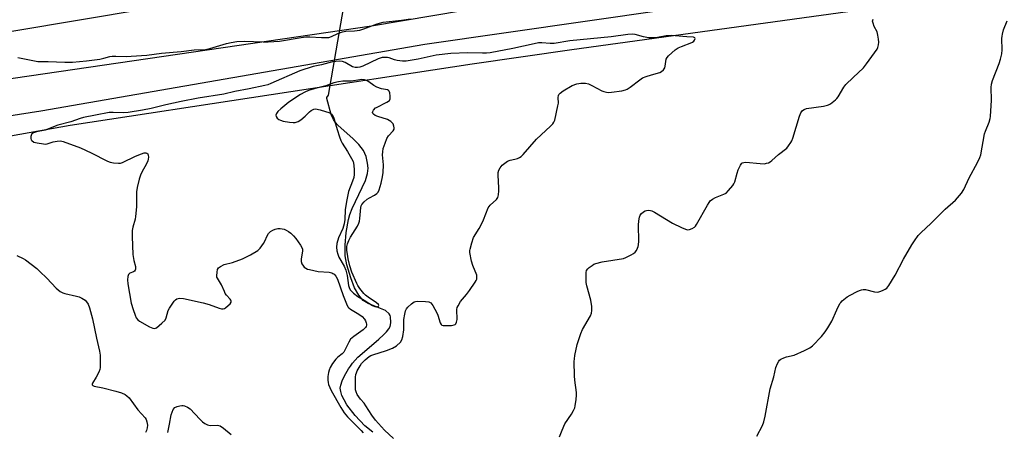
# Model space of a CAD drawing. Units: inches. Extents: x 1189769 to 1195769, y 533457 to 537457.
# Drawn here: x 1190024 to 1190430, y 535232 to 535401 of the extents above; entities that cross this region are included whole.
import ezdxf

# ---------------------------------------------------------------- set-up
doc = ezdxf.new("R2010")
doc.units = ezdxf.units.IN
doc.header["$MEASUREMENT"] = 0
for name, color, linetype in [('HYDRO-Hidden Single Line Stream', 5, 'Continuous'), ('HYDRO-Single Line Stream', 4, 'Continuous'), ('NTRL-Farm Land', 3, 'Continuous'), ('NTRL-Trees', 3, 'Continuous'), ('TRANS-Road', 130, 'Continuous'), ('Undefined', 1, 'Continuous')]:
    doc.layers.add(name, color=color, linetype=linetype)

msp = doc.modelspace()

# ---------------------------------------------------------------- linework, layer by layer
at = {"layer": 'HYDRO-Hidden Single Line Stream'}
msp.add_line((1190150.97, 535370.02), (1190157.37, 535406.55), dxfattribs=at)
at = {"layer": 'HYDRO-Single Line Stream'}
msp.add_lwpolyline([(1190169.25, 535231.18), (1190166, 535233.83), (1190161.96, 535238.04), (1190158.6, 535242.47), (1190157.4, 535244.45), (1190156.54, 535246.26), (1190156.01, 535247.89), (1190155.83, 535249.29), (1190156.03, 535250.6), (1190156.65, 535252.3), (1190157.65, 535254.37), (1190159.29, 535257.34), (1190159.99, 535258.44), (1190160.83, 535259.56), (1190163.1, 535262.03), (1190165.78, 535264.47), (1190171.68, 535269.47), (1190173.64, 535271.26), (1190174.9, 535272.54), (1190175.84, 535273.7), (1190176.38, 535274.67), (1190176.58, 535275.42), (1190176.68, 535276.37), (1190176.57, 535278.65), (1190176.38, 535279.31), (1190175.96, 535280), (1190174.43, 535281.24), (1190172.45, 535282.19), (1190167.28, 535284.16), (1190165.24, 535285.39), (1190163.43, 535287.57), (1190161.76, 535290.67), (1190160.18, 535294.71), (1190158.53, 535300.16), (1190157.92, 535303.77), (1190157.84, 535308.19), (1190158.29, 535313.47), (1190159.2, 535318.8), (1190159.8, 535320.91), (1190160.76, 535323.35), (1190166.18, 535334.89), (1190167.07, 535337.68), (1190167.35, 535339.89), (1190167.12, 535342.03), (1190166.53, 535344.79), (1190165.46, 535347.19), (1190163.54, 535349.72), (1190161.06, 535352.21), (1190154.98, 535357.58), (1190153.79, 535358.83), (1190153.01, 535359.93), (1190152.15, 535362.02), (1190150.29, 535368.59), (1190150.32, 535369.03), (1190150.97, 535370.02)], dxfattribs=at)
at = {"layer": 'NTRL-Farm Land'}
msp.add_lwpolyline([(1190128.76, 535414.44), (1189886.64, 535373.83), (1189872.77, 535375.78), (1189862.9, 535381.71), (1189858.75, 535389.7), (1189830, 535442.31), (1189817.34, 535493.64), (1189772.85, 535587.75), (1189769.32, 535595.4), (1189769.36, 536234.08), (1189797.65, 536234.78), (1189829.8, 536230.61), (1189854.42, 536216.15), (1189879.32, 536190.57), (1189885.32, 536174.67), (1189932.21, 536061.14), (1189991.28, 535932.74), (1190057.55, 535783.26), (1190105.89, 535656.21), (1190130.91, 535554.96), (1190122.72, 535469.88), (1190129.41, 535430.43), (1190138.9, 535429.76), (1190135.44, 535419.74)], close=True, dxfattribs=at)
at = {"layer": 'NTRL-Trees'}
msp.add_lwpolyline([(1189896.62, 535183.83), (1189896.38, 535250.83), (1189896.56, 535281.84), (1189893.32, 535284.4), (1189901.55, 535332.13), (1190044.47, 535357.65), (1190210.23, 535382.98), (1190251.24, 535388.78), (1190555.55, 535430.79), (1190795.01, 535473.47), (1190952.3, 535508.72), (1190984.33, 535446.18), (1191006.37, 535386.23), (1191020.48, 535307.76), (1191009.9, 535244.28), (1190999.32, 535208.13)], dxfattribs=at)
at = {"layer": 'TRANS-Road'}
msp.add_lwpolyline([(1190577.46, 535446.51), (1190423.45, 535424.32), (1190190.63, 535390.9), (1190032.48, 535363.42), (1189968.99, 535353.5), (1189923.05, 535346.32), (1189902.95, 535342.63), (1189887.2, 535340.02), (1189861.7, 535335.8), (1189848.39, 535333.59), (1189788.3, 535324.12), (1189769.3, 535321.13), (1189769.3, 535337.1), (1189910.8, 535360.91), (1190168.67, 535398.6), (1190320.39, 535424.29), (1190395.08, 535436.75), (1190417.9, 535440.56), (1190460.01, 535446.22)], dxfattribs=at)
at = {"layer": 'Undefined'}
for points, elevation in [([(1190022.89, 535385.53), (1190031.18, 535383.89), (1190035.42, 535383.93), (1190042.33, 535383.59), (1190045.5, 535383.56), (1190051.25, 535384.12), (1190056.71, 535384.87), (1190058.42, 535385.2), (1190060.93, 535385.96), (1190061.89, 535386.11), (1190063.3, 535386.12), (1190067.67, 535385.94), (1190069.7, 535386.02), (1190076.08, 535386.52), (1190082.13, 535387.36), (1190090.2, 535387.99), (1190095.65, 535388.65), (1190100.26, 535388.83), (1190102.05, 535389.25), (1190108.89, 535391.34), (1190110.91, 535391.75), (1190113.24, 535392.1), (1190116.27, 535392.21), (1190124.11, 535391.92), (1190126.17, 535391.92), (1190130.84, 535392.29), (1190139.66, 535393.77), (1190141.7, 535394.02), (1190143.23, 535394.07), (1190148.14, 535393.75), (1190149.93, 535393.73), (1190151.11, 535393.81), (1190152.21, 535394.15), (1190154.87, 535395.4), (1190156.74, 535396.09), (1190158.16, 535396.32), (1190161.69, 535396.46), (1190163.94, 535396.85), (1190165.6, 535397.37), (1190171.08, 535399.39), (1190173.48, 535400.04), (1190181.13, 535400.94), (1190184.73, 535401.47)], 384), ([(1190246.21, 535229.27), (1190247.25, 535231.96), (1190248.45, 535234.56), (1190251.11, 535238.63), (1190251.99, 535240.14), (1190252.46, 535241.19), (1190252.68, 535242.03), (1190253.08, 535244.65), (1190253.23, 535246.41), (1190253.16, 535247.59), (1190252.53, 535252.61), (1190252.39, 535254.37), (1190252.27, 535260.23), (1190252.34, 535261.38), (1190252.56, 535262.78), (1190253.5, 535267.32), (1190255, 535271.86), (1190255.74, 535273.47), (1190258.98, 535279.07), (1190259.37, 535280.16), (1190259.57, 535281.29), (1190259.5, 535282.97), (1190259.15, 535285.5), (1190257.51, 535291.45), (1190257.24, 535292.88), (1190257.18, 535294.94), (1190257.23, 535296.98), (1190257.39, 535297.79), (1190257.81, 535298.47), (1190258.44, 535299.03), (1190259.64, 535299.89), (1190260.4, 535300.35), (1190261.2, 535300.71), (1190263.79, 535301.29), (1190272.51, 535302.79), (1190273.6, 535303.18), (1190275.71, 535304.2), (1190276.72, 535304.78), (1190277.36, 535305.31), (1190277.87, 535305.96), (1190278.41, 535306.92), (1190278.66, 535307.66), (1190278.79, 535308.4), (1190278.85, 535309.85), (1190278.75, 535316.46), (1190278.92, 535318.25), (1190279.18, 535319.72), (1190279.47, 535320.54), (1190279.96, 535321.22), (1190280.8, 535321.98), (1190281.52, 535322.4), (1190282.05, 535322.55), (1190282.89, 535322.61), (1190283.72, 535322.5), (1190284.27, 535322.3), (1190285.31, 535321.75), (1190292.73, 535317.26), (1190296.48, 535315.46), (1190298.11, 535314.77), (1190298.93, 535314.59), (1190299.77, 535314.68), (1190300.86, 535315.03), (1190301.84, 535315.59), (1190302.22, 535316), (1190302.71, 535316.71), (1190307.13, 535324.66), (1190307.85, 535325.81), (1190308.34, 535326.44), (1190309.21, 535327.16), (1190310.44, 535327.89), (1190313.88, 535329.2), (1190314.86, 535329.7), (1190315.9, 535330.69), (1190317.57, 535332.74), (1190318.05, 535333.46), (1190318.41, 535334.25), (1190319.36, 535337.93), (1190319.87, 535339.29), (1190320.74, 535341.12), (1190321.38, 535341.98), (1190321.69, 535342.18), (1190322.12, 535342.32), (1190322.97, 535342.37), (1190328.92, 535341.86), (1190330.69, 535341.79), (1190331.53, 535341.93), (1190332.33, 535342.19), (1190333.09, 535342.56), (1190333.77, 535343.05), (1190336.51, 535345.55), (1190339.83, 535348.22), (1190340.59, 535349.07), (1190341.57, 535350.48), (1190341.99, 535351.23), (1190342.41, 535352.33), (1190345.07, 535361.4), (1190345.65, 535362.67), (1190346.42, 535363.73), (1190347, 535364.17), (1190348, 535364.53), (1190354.94, 535365.49), (1190356.62, 535365.83), (1190357.13, 535366.05), (1190357.86, 535366.49), (1190359.93, 535368.05), (1190360.56, 535368.63), (1190361.11, 535369.28), (1190363.45, 535373.24), (1190364.27, 535374.41), (1190367.17, 535377.31), (1190371.51, 535381.28), (1190372.78, 535382.91), (1190377.06, 535388.93), (1190377.42, 535389.71), (1190377.68, 535390.79), (1190377.81, 535391.91), (1190377.74, 535393.03), (1190377.43, 535394.69), (1190377.07, 535396.05), (1190375.92, 535398.35), (1190375.41, 535399.71), (1190375.27, 535400.52), (1190375.43, 535401.28)], 386), ([(1190177.83, 535228.53), (1190174.12, 535232.05), (1190170.34, 535236.17), (1190168.79, 535238.22), (1190166.43, 535242.08), (1190165.64, 535243.14), (1190164.14, 535244.84), (1190162.86, 535246.77), (1190162.37, 535247.8), (1190162.18, 535248.62), (1190162.1, 535252.78), (1190162.13, 535253.79), (1190162.27, 535254.88), (1190162.5, 535255.68), (1190162.85, 535256.47), (1190163.99, 535258.51), (1190164.65, 535259.42), (1190166.15, 535261.01), (1190167.74, 535262.31), (1190168.48, 535262.73), (1190169.29, 535263.06), (1190174.91, 535264.89), (1190177.42, 535265.83), (1190178.97, 535266.78), (1190180.64, 535268.28), (1190181.27, 535269.23), (1190181.65, 535270.58), (1190181.98, 535273.4), (1190181.99, 535276.29), (1190182.08, 535277.66), (1190182.43, 535279.81), (1190182.77, 535281.22), (1190183.14, 535281.99), (1190183.68, 535282.63), (1190185.15, 535284.02), (1190186.29, 535284.83), (1190186.8, 535285.02), (1190187.66, 535285.12), (1190190.97, 535285.02), (1190192.41, 535284.85), (1190193.11, 535284.5), (1190193.95, 535283.42), (1190195.67, 535280.36), (1190196.09, 535279.34), (1190197, 535276.2), (1190197.39, 535275.54), (1190197.72, 535275.27), (1190198.21, 535275.11), (1190198.76, 535275.06), (1190201.72, 535275.18), (1190202.81, 535275.37), (1190203.24, 535275.6), (1190203.41, 535275.77), (1190203.73, 535276.46), (1190203.97, 535277.56), (1190204.01, 535278.44), (1190203.87, 535280.83), (1190203.89, 535281.7), (1190204.08, 535282.51), (1190204.42, 535283.29), (1190205.43, 535284.99), (1190207.88, 535287.86), (1190209.11, 535289.51), (1190211.46, 535292.91), (1190211.88, 535293.66), (1190212.06, 535294.15), (1190212.18, 535295.1), (1190212.06, 535295.88), (1190210.45, 535299.91), (1190209.97, 535301.61), (1190209.3, 535305.14), (1190209.26, 535306.02), (1190209.33, 535306.58), (1190210.03, 535309.12), (1190210.81, 535311.32), (1190213.06, 535315.09), (1190213.85, 535316.61), (1190214.81, 535318.68), (1190216.86, 535323.63), (1190217.17, 535324.12), (1190217.69, 535324.72), (1190220.21, 535327), (1190220.57, 535327.44), (1190220.81, 535327.92), (1190221.06, 535328.98), (1190221.2, 535330.66), (1190221.19, 535331.82), (1190220.85, 535337.06), (1190220.91, 535338.16), (1190221.18, 535339.13), (1190221.69, 535340.06), (1190222.52, 535341.11), (1190223.61, 535342.03), (1190224.78, 535342.84), (1190225.8, 535343.3), (1190227.83, 535343.66), (1190228.94, 535343.95), (1190229.73, 535344.27), (1190230.42, 535344.76), (1190231.24, 535345.6), (1190236.67, 535351.9), (1190242.45, 535357.19), (1190243.47, 535358.23), (1190243.93, 535358.94), (1190244.22, 535359.76), (1190245.55, 535365.55), (1190245.72, 535366.72), (1190245.68, 535369.01), (1190245.76, 535369.82), (1190245.95, 535370.28), (1190246.44, 535370.86), (1190247.74, 535371.83), (1190251.37, 535374.04), (1190253.31, 535374.7), (1190255.01, 535375.02), (1190256.94, 535374.94), (1190258.2, 535374.62), (1190259.49, 535374.02), (1190263.62, 535371.79), (1190264.43, 535371.47), (1190265.57, 535371.18), (1190266.43, 535371.11), (1190267.59, 535371.2), (1190271.95, 535371.8), (1190273.36, 535372.14), (1190274.14, 535372.51), (1190275.39, 535373.31), (1190279.26, 535376.33), (1190280.47, 535377.1), (1190281.85, 535377.66), (1190284.12, 535378.43), (1190287.51, 535379.34), (1190288.24, 535379.7), (1190289.01, 535380.39), (1190289.58, 535381.23), (1190289.8, 535382.01), (1190290.19, 535384.79), (1190290.53, 535385.57), (1190291.06, 535386.2), (1190293.88, 535388.62), (1190295.11, 535389.48), (1190296.46, 535390.09), (1190300.71, 535391.67), (1190301.05, 535391.85), (1190301.52, 535392.22), (1190301.9, 535392.68), (1190302.13, 535393.37), (1190301.95, 535393.64), (1190301.36, 535393.85), (1190298.66, 535393.98), (1190292.25, 535394.61), (1190290.11, 535394.46), (1190286.57, 535393.78), (1190284.57, 535393.66), (1190282.85, 535393.67), (1190280.83, 535394.03), (1190277.32, 535395.04), (1190276.12, 535395.17), (1190274.41, 535395.01), (1190267.56, 535393.98), (1190250.48, 535392.38), (1190243.97, 535391.29), (1190242.36, 535391.28), (1190238.91, 535391.58), (1190237.51, 535391.51), (1190235.77, 535391.19), (1190226.91, 535389.17), (1190217.6, 535387.42), (1190216.16, 535387.28), (1190214.47, 535387.25), (1190208.48, 535387.44), (1190201.39, 535387.15), (1190195.4, 535386.43), (1190187.93, 535384.78), (1190182.99, 535384.06), (1190181.54, 535384.02), (1190179.23, 535384.33), (1190178.14, 535384.62), (1190176.06, 535385.36), (1190175.26, 535385.52), (1190174.17, 535385.56), (1190173.08, 535385.48), (1190172.27, 535385.31), (1190171.46, 535385), (1190165.12, 535382.02), (1190163.89, 535381.6), (1190162.94, 535381.42), (1190161.95, 535381.42), (1190160.92, 535381.69), (1190157.85, 535383.48), (1190156.75, 535383.91), (1190155.38, 535383.99), (1190152.59, 535383.74), (1190148.04, 535382.52), (1190144.67, 535381.78), (1190139.16, 535380.04), (1190127.29, 535374.81), (1190125.93, 535374.29), (1190124.79, 535373.99), (1190118.29, 535372.59), (1190112.4, 535371.48), (1190107.88, 535370.43), (1190097.29, 535368.74), (1190090.25, 535367.43), (1190083.94, 535366.04), (1190077.84, 535364.5), (1190074.27, 535363.78), (1190068.39, 535362.83), (1190066.65, 535362.78), (1190062.25, 535362.92), (1190060.55, 535362.82), (1190054.91, 535361.81), (1190050.05, 535360.79), (1190048.68, 535360.4), (1190044.77, 535359.08), (1190039.49, 535357.71), (1190034.23, 535355.58), (1190030.7, 535354.88), (1190029.41, 535354.51), (1190028.78, 535354.12), (1190028.53, 535353.77), (1190028.31, 535353), (1190028.28, 535352.18), (1190028.41, 535351.67), (1190028.68, 535351.29), (1190029.49, 535350.71), (1190030.86, 535350.32), (1190033.47, 535349.93), (1190034.33, 535349.89), (1190035.06, 535349.98), (1190037.48, 535350.77), (1190039.12, 535351.07), (1190040.5, 535351.13), (1190041.59, 535350.92), (1190048.83, 535348.36), (1190053.23, 535346.3), (1190059.92, 535342.76), (1190061.01, 535342.38), (1190062.43, 535342.11), (1190064.44, 535341.97), (1190065.25, 535342.04), (1190066.05, 535342.25), (1190071.42, 535344.84), (1190073.91, 535345.9), (1190075, 535346.27), (1190075.76, 535346.32), (1190076.16, 535346.13), (1190076.46, 535345.78), (1190076.65, 535345.31), (1190076.77, 535344.51), (1190076.71, 535343.69), (1190076.52, 535342.92), (1190075.97, 535341.69), (1190074.09, 535338.33), (1190073.45, 535337.01), (1190072.95, 535335.36), (1190072.14, 535331.99), (1190071.92, 535330.25), (1190071.83, 535324.01), (1190071.51, 535319.99), (1190071.31, 535318.89), (1190070.32, 535315.68), (1190070.04, 535314.31), (1190070.01, 535311.75), (1190070.38, 535304.33), (1190070.71, 535301.88), (1190071.38, 535299.39), (1190071.47, 535298.33), (1190071.33, 535297.87), (1190071.02, 535297.53), (1190070.59, 535297.26), (1190069.15, 535296.62), (1190068.6, 535296.18), (1190068.37, 535295.79), (1190068.23, 535295.31), (1190068.13, 535293.99), (1190068.32, 535292.24), (1190069.69, 535284.39), (1190070.42, 535281.74), (1190071.29, 535279.32), (1190071.75, 535278.3), (1190072.36, 535277.49), (1190073.05, 535276.96), (1190077.26, 535274.63), (1190078.57, 535274), (1190079.33, 535273.87), (1190080.05, 535274.15), (1190082.36, 535276.02), (1190083.62, 535277.27), (1190084.13, 535278.26), (1190084.97, 535281.3), (1190085.43, 535282.33), (1190087.34, 535285.16), (1190087.88, 535285.76), (1190088.52, 535286.16), (1190089.56, 535286.32), (1190091.23, 535286.24), (1190099.4, 535284.52), (1190101.87, 535283.82), (1190105.99, 535282.26), (1190106.82, 535282.02), (1190107.62, 535281.97), (1190108.1, 535282.14), (1190108.56, 535282.43), (1190109.68, 535283.33), (1190110.49, 535284.1), (1190110.9, 535284.7), (1190110.93, 535285.13), (1190110.75, 535285.57), (1190110.45, 535286), (1190108.96, 535287.67), (1190108.46, 535288.34), (1190108.06, 535289.12), (1190106.95, 535291.85), (1190105.19, 535294.57), (1190105.02, 535295.09), (1190104.97, 535295.65), (1190105.05, 535297.08), (1190105.27, 535298.17), (1190105.64, 535298.84), (1190106.46, 535299.48), (1190107.93, 535300.2), (1190111.45, 535301.05), (1190115.53, 535302.54), (1190118.86, 535304.3), (1190121.81, 535306.04), (1190122.86, 535307), (1190124.25, 535308.88), (1190124.75, 535309.82), (1190125.72, 535312.06), (1190126.25, 535312.96), (1190127.12, 535313.86), (1190128.01, 535314.41), (1190129.02, 535314.81), (1190130.06, 535315.05), (1190131.13, 535315.1), (1190131.95, 535315.01), (1190132.75, 535314.8), (1190133.52, 535314.45), (1190134.51, 535313.88), (1190135.41, 535313.19), (1190136.61, 535312), (1190137.55, 535310.91), (1190139.44, 535308.28), (1190140.13, 535307.04), (1190140.25, 535306.52), (1190140.24, 535305.7), (1190139.77, 535302.56), (1190139.74, 535301.49), (1190140.01, 535300.53), (1190140.62, 535299.55), (1190141.01, 535299.14), (1190141.63, 535298.7), (1190142.32, 535298.38), (1190143.13, 535298.13), (1190146.69, 535297.41), (1190151.2, 535297.12), (1190152.32, 535296.83), (1190152.84, 535296.58), (1190153.27, 535296.26), (1190154.02, 535295.46), (1190154.67, 535294.25), (1190156.97, 535287.51), (1190158.35, 535284.05), (1190158.99, 535282.78), (1190159.34, 535282.34), (1190160.02, 535281.81), (1190163.52, 535279.79), (1190164.9, 535278.83), (1190165.83, 535277.8), (1190166.26, 535277.04), (1190166.58, 535276.24), (1190166.68, 535275.7), (1190166.64, 535275.22), (1190166.5, 535274.76), (1190166.24, 535274.33), (1190165.26, 535273.39), (1190161.38, 535270.61), (1190160.11, 535269.47), (1190159.33, 535268.32), (1190157.84, 535265.18), (1190157.27, 535264.19), (1190156.61, 535263.47), (1190154.82, 535262.07), (1190154.01, 535261.28), (1190152.63, 535259.48), (1190151.63, 535257.79), (1190151.21, 535256.79), (1190150.94, 535255.73), (1190150.72, 535254.06), (1190150.66, 535252.66), (1190150.79, 535251.63), (1190151.01, 535250.85), (1190152.1, 535248.29), (1190156.01, 535241.36), (1190157.41, 535239.18), (1190158.83, 535237.53), (1190164.42, 535231.89), (1190165.25, 535230.88)], 384), ([(1190022.5, 535303.97), (1190025.16, 535302.71), (1190026.17, 535302.12), (1190030.77, 535298.59), (1190032.05, 535297.44), (1190034.93, 535294.61), (1190038.81, 535290.47), (1190040.45, 535289.19), (1190041.45, 535288.59), (1190042.26, 535288.27), (1190047.08, 535287.24), (1190048.19, 535286.89), (1190049.27, 535286.43), (1190050.04, 535286.04), (1190050.73, 535285.56), (1190051.28, 535284.94), (1190051.88, 535283.98), (1190052.55, 535282.39), (1190053.74, 535277.9), (1190055.32, 535269.94), (1190056.6, 535264.58), (1190056.83, 535262.85), (1190056.9, 535258.74), (1190056.86, 535257.87), (1190056.7, 535257.03), (1190056.29, 535255.95), (1190055.25, 535253.84), (1190053.7, 535251.32), (1190053.59, 535250.97), (1190053.6, 535250.69), (1190053.79, 535250.43), (1190054.34, 535250.15), (1190057.95, 535249.43), (1190063.38, 535248.11), (1190065.62, 535247.39), (1190067.22, 535246.67), (1190067.93, 535246.15), (1190068.77, 535245.32), (1190072.46, 535240.32), (1190075.45, 535237.15), (1190075.86, 535236.47), (1190076.18, 535235.44), (1190076.34, 535234.08), (1190076.26, 535232.96), (1190075.91, 535231.84), (1190075.5, 535231.11)], 386), ([(1190084.83, 535231.04), (1190085.42, 535234.53), (1190086.2, 535238.3), (1190086.51, 535239.44), (1190086.96, 535240.46), (1190087.6, 535241.3), (1190088.56, 535241.78), (1190089.66, 535242.08), (1190090.5, 535242.21), (1190091.05, 535242.2), (1190091.58, 535242.09), (1190092.86, 535241.53), (1190094.02, 535240.75), (1190097.9, 535236.56), (1190099.11, 535235.38), (1190100, 535234.7), (1190101.07, 535234.26), (1190102.22, 535234), (1190105.3, 535234.05), (1190105.84, 535233.99), (1190106.35, 535233.83), (1190107.76, 535232.88), (1190110.85, 535230.19)], 386)]:
    msp.add_lwpolyline(points, dxfattribs=dict(at, elevation=elevation))
at = {"layer": 'Undefined', "elevation": 382}
msp.add_lwpolyline([(1190164.68, 535376.4), (1190163.89, 535376.34), (1190160.51, 535375.8), (1190159.1, 535375.74), (1190156.89, 535375.84), (1190155.15, 535375.57), (1190153.2, 535375.03), (1190149.93, 535373.9), (1190145.15, 535372.67), (1190142.76, 535371.87), (1190141.2, 535371.2), (1190139.51, 535370.31), (1190134.59, 535367.09), (1190131.37, 535364.36), (1190130.15, 535363.22), (1190129.5, 535362.43), (1190129.3, 535361.8), (1190129.44, 535361.16), (1190129.84, 535360.56), (1190130.47, 535360.04), (1190131.22, 535359.65), (1190132.33, 535359.34), (1190134.94, 535358.92), (1190136.38, 535358.75), (1190137.23, 535358.76), (1190138.45, 535359.13), (1190139.62, 535359.82), (1190141.39, 535361.36), (1190143.21, 535363.18), (1190143.91, 535363.72), (1190144.91, 535364.26), (1190145.67, 535364.35), (1190147.5, 535363.98), (1190151.5, 535362.73), (1190151.91, 535362.5), (1190152.3, 535362.14), (1190153.07, 535360.98), (1190153.38, 535360.19), (1190153.86, 535358.21), (1190154.53, 535355.92), (1190155.51, 535352.79), (1190156.03, 535351.4), (1190156.62, 535350.3), (1190158.88, 535346.84), (1190160.5, 535343.97), (1190161.14, 535342.63), (1190161.47, 535341.22), (1190161.58, 535339.16), (1190161.59, 535337.39), (1190161.42, 535336.1), (1190160.93, 535334.56), (1190159.25, 535330.3), (1190158.89, 535328.93), (1190158.34, 535326.19), (1190157.91, 535322.84), (1190157.74, 535318.75), (1190157.44, 535317.06), (1190156.88, 535315.14), (1190155.09, 535311.25), (1190154.45, 535308.97), (1190154.26, 535307.33), (1190154.41, 535305.82), (1190154.8, 535304.5), (1190155.3, 535303.22), (1190157.49, 535299.54), (1190158.16, 535297.98), (1190158.67, 535295.78), (1190159.21, 535291.54), (1190159.45, 535290.75), (1190159.97, 535289.83), (1190161.34, 535288.43), (1190163.14, 535287.04), (1190165.65, 535285.58), (1190169.06, 535283.41), (1190170.04, 535282.97), (1190170.84, 535282.84), (1190171.31, 535282.91), (1190171.66, 535283.08), (1190171.77, 535283.32), (1190171.59, 535283.74), (1190170.78, 535284.45), (1190167.31, 535286.73), (1190166.25, 535287.56), (1190165.58, 535288.28), (1190163.88, 535290.42), (1190163.03, 535291.61), (1190162.6, 535292.36), (1190160.57, 535297.08), (1190159.8, 535299.71), (1190159.12, 535302.54), (1190158.76, 535304.53), (1190158.6, 535305.96), (1190158.6, 535307.65), (1190158.82, 535308.79), (1190159.34, 535310.08), (1190160.12, 535311.48), (1190162.92, 535316.06), (1190163.53, 535317.32), (1190163.75, 535318.08), (1190163.93, 535319.19), (1190164.33, 535323.69), (1190164.51, 535324.44), (1190164.74, 535324.91), (1190165.63, 535326.02), (1190166.92, 535327.18), (1190167.91, 535327.77), (1190169.97, 535328.84), (1190170.9, 535329.47), (1190171.4, 535330.09), (1190171.87, 535331.07), (1190172.75, 535333.78), (1190173.31, 535336.39), (1190173.58, 535338.12), (1190173.62, 535341.36), (1190173.25, 535345.48), (1190173.33, 535346.62), (1190173.57, 535348.04), (1190174.29, 535350.3), (1190175.07, 535352.21), (1190175.78, 535353.23), (1190177.7, 535355.36), (1190178.06, 535356.05), (1190178.1, 535356.52), (1190177.98, 535357.26), (1190177.59, 535358.22), (1190177.29, 535358.63), (1190176.71, 535359.13), (1190176.04, 535359.56), (1190175.27, 535359.92), (1190171.29, 535361.26), (1190170.2, 535361.7), (1190169.57, 535362.13), (1190169.31, 535362.46), (1190169.17, 535362.83), (1190169.24, 535363.32), (1190169.52, 535363.87), (1190170.4, 535364.75), (1190170.73, 535364.97), (1190174.97, 535367.06), (1190175.68, 535367.5), (1190176.07, 535367.84), (1190176.38, 535368.52), (1190176.44, 535369.61), (1190176.28, 535370.99), (1190176, 535371.69), (1190175.68, 535371.99), (1190175.26, 535372.18), (1190172.87, 535372.56), (1190170.91, 535373.25), (1190169.61, 535373.93), (1190167.58, 535375.49), (1190166.87, 535375.93), (1190165.8, 535376.27)], close=True, dxfattribs=at)
at = {"layer": 'Undefined'}
msp.add_polyline3d([(1190327.52, 535229.49, 388), (1190329.88, 535233.9, 388), (1190330.47, 535235.45, 388), (1190331.02, 535237.79, 388), (1190333.08, 535248.98, 388), (1190334.56, 535253.92, 388), (1190335.36, 535257.83, 388), (1190335.99, 535259.48, 388), (1190336.54, 535260.49, 388), (1190336.92, 535260.89, 388), (1190337.36, 535261.22, 388), (1190338.62, 535261.87, 388), (1190339.73, 535262.23, 388), (1190342.92, 535262.96, 388), (1190347.22, 535264.83, 388), (1190349.31, 535265.87, 388), (1190350.44, 535266.77, 388), (1190354.12, 535270.53, 388), (1190355.7, 535272.53, 388), (1190356.8, 535274.2, 388), (1190358.42, 535276.9, 388), (1190360.53, 535281.63, 388), (1190361.8, 535284.17, 388), (1190362.12, 535284.62, 388), (1190362.72, 535285.25, 388), (1190364.8, 535286.88, 388), (1190366.05, 535287.62, 388), (1190368.87, 535289.09, 388), (1190369.91, 535289.58, 388), (1190370.68, 535289.85, 388), (1190371.41, 535289.95, 388), (1190372.26, 535289.89, 388), (1190375.97, 535289.03, 388), (1190377.38, 535288.89, 388), (1190378.22, 535289.08, 388), (1190379.31, 535289.52, 388), (1190380.37, 535290.05, 388), (1190381.08, 535290.54, 388), (1190381.96, 535291.64, 388), (1190384.49, 535295.83, 388), (1190387.98, 535302.47, 388), (1190391.42, 535308.3, 388), (1190392.52, 535310.02, 388), (1190394.05, 535312.14, 388), (1190395.23, 535313.42, 388), (1190399.21, 535317.12, 388), (1190405.09, 535323.06, 388), (1190409.36, 535326.81, 388), (1190411.84, 535329.66, 388), (1190412.8, 535331.09, 388), (1190415.06, 535336.02, 388), (1190418.47, 535342.27, 388), (1190419.42, 535344.36, 388), (1190419.79, 535345.44, 388), (1190421.37, 535354.03, 388), (1190421.73, 535355.13, 388), (1190423.27, 535358.92, 388), (1190423.71, 535360.33, 388), (1190423.88, 535361.2, 388), (1190424.29, 535367.97, 388), (1190424.14, 535373.21, 388), (1190424.27, 535374.61, 388), (1190424.71, 535376, 388), (1190427.46, 535383.12, 388), (1190428.01, 535384.78, 388), (1190428.47, 535386.98, 388), (1190428.71, 535388.64, 388), (1190428.56, 535393.38, 388), (1190428.6, 535394.26, 388), (1190428.75, 535395.14, 388), (1190429.23, 535396.86, 388), (1190430.71, 535400.59, 388)], dxfattribs=at)

doc.saveas('drawing.dxf')
